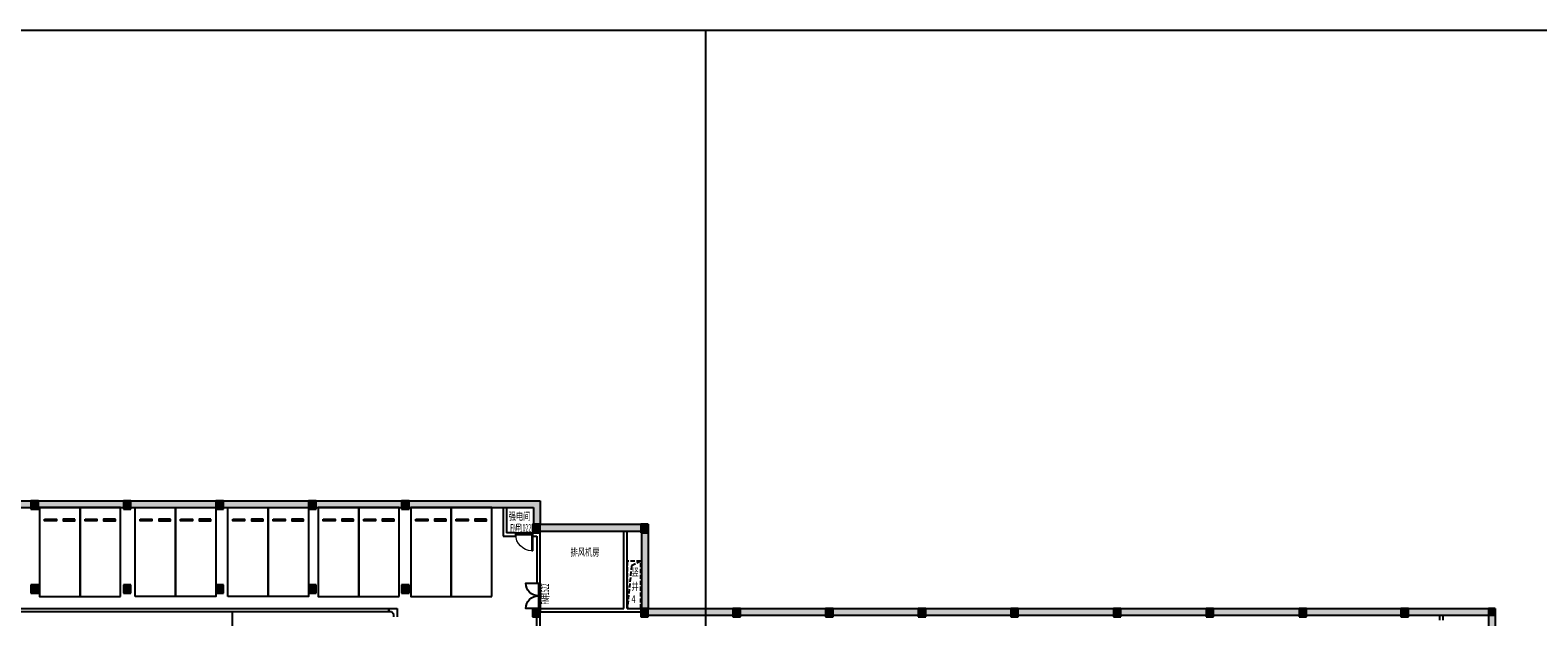
# Model space of a CAD drawing. Extents: x -242041 to 177609, y -4348792 to -3672517.
# Drawn here: x -2479 to 87064, y -4149152 to -4114290 of the extents above; entities that cross this region are included whole.
import ezdxf

# ---------------------------------------------------------------- set-up
doc = ezdxf.new("R2010")
doc.units = 0
doc.header["$LTSCALE"] = 1000
doc.header["$MEASUREMENT"] = 0
doc.linetypes.add('DASH', pattern=[0.35, 0.25, -0.1])
doc.layers.get('0').update_dxf_attribs({"color": 8})
for name, color, linetype in [('CABLETRAY_WEAK', 6, 'Continuous'), ('COLUMN', 8, 'Continuous'), ('E-PDS-CIRC', 4, 'Continuous'), ('GROUND', 8, 'Continuous'), ('P_车位', 8, 'Continuous'), ('PUB_HATCH', 8, 'Continuous'), ('PUB_TEXT_1功能套型', 222, 'Continuous'), ('WALL', 8, 'Continuous'), ('WALL_砼墙', 8, 'Continuous'), ('WINDOW', 8, 'Continuous'), ('WINDOW_TEXT', 8, 'Continuous'), ('弱电间分割', 2, 'Continuous')]:
    doc.layers.add(name, color=color, linetype=linetype)
doc.styles.add('门窗编号', font='都城二所 hztxt_e.shx', dxfattribs={"width": 0.5, "bigfont": '都城二所 hztxt.shx'})
doc.styles.add('黑体', font='simhei.ttf')

# ---------------------------------------------------------------- blocks, each defined once
blk = doc.blocks.new('A-BSMT-CAR-FL03$0$CAR')
blk.add_lwpolyline([(-1250, 2207), (-1250, -3093), (1150, -3093), (1150, 2207)], close=True)
at = {"lineweight": -3}
for points in [[(-950, -2393), (-250, -2393), (-250, -2293), (-950, -2293)], [(850, -2393), (150, -2393), (150, -2293), (850, -2293)]]:
    blk.add_lwpolyline(points, close=True, dxfattribs=at)
blk = doc.blocks.new('bxvxbxbr444tt4')
at = {"layer": 'PUB_HATCH'}
for points in [[(702547, -399112), (702097, -399112), (702097, -399612), (702547, -399612)], [(708047, -399112), (707597, -399112), (707597, -399612), (708047, -399612)], [(713547, -399112), (713097, -399112), (713097, -399612), (713547, -399612)], [(719047, -399112), (718597, -399112), (718597, -399612), (719047, -399612)], [(724572, -399112), (724122, -399112), (724122, -399612), (724572, -399612)], [(732347, -400512), (731897, -400512), (731897, -401012), (732347, -401012)], [(738772, -400512), (738322, -400512), (738322, -401012), (738772, -401012)], [(702547, -404112), (702097, -404112), (702097, -404612), (702547, -404612)], [(708047, -404112), (707597, -404112), (707597, -404612), (708047, -404612)], [(713547, -404112), (713097, -404112), (713097, -404612), (713547, -404612)], [(719047, -404112), (718597, -404112), (718597, -404612), (719047, -404612)], [(724572, -404112), (724122, -404112), (724122, -404612), (724572, -404612)], [(732347, -405512), (731897, -405512), (731897, -406012), (732347, -406012)], [(738772, -405512), (738322, -405512), (738322, -406012), (738772, -406012)], [(744247, -405512), (743797, -405512), (743797, -406012), (744247, -406012)], [(749747, -405512), (749297, -405512), (749297, -406012), (749747, -406012)], [(755247, -405512), (754797, -405512), (754797, -406012), (755247, -406012)], [(760747, -405512), (760297, -405512), (760297, -406012), (760747, -406012)], [(766847, -405512), (766397, -405512), (766397, -406012), (766847, -406012)], [(772347, -405512), (771897, -405512), (771897, -406012), (772347, -406012)], [(777872, -405512), (777422, -405512), (777422, -406012), (777872, -406012)], [(783922, -405512), (783472, -405512), (783472, -406012), (783922, -406012)], [(789072, -405512), (788672, -405512), (788672, -405912), (789072, -405912)]]:
    blk.add_hatch(color=256, dxfattribs=at).paths.add_polyline_path(points)
at = {"layer": 'COLUMN'}
for p, q in [((702547, -399112), (702097, -399112)), ((702097, -399112), (702097, -399612)), ((702547, -399612), (702547, -399112)), ((708047, -399112), (707597, -399112)), ((707597, -399112), (707597, -399612)), ((708047, -399612), (708047, -399112)), ((713547, -399112), (713097, -399112)), ((713097, -399112), (713097, -399612)), ((713547, -399612), (713547, -399112)), ((719047, -399112), (718597, -399112)), ((718597, -399112), (718597, -399612)), ((719047, -399612), (719047, -399112)), ((724572, -399112), (724122, -399112)), ((724122, -399112), (724122, -399612)), ((724572, -399612), (724572, -399112)), ((702097, -399612), (702547, -399612)), ((707597, -399612), (708047, -399612)), ((713097, -399612), (713547, -399612)), ((718597, -399612), (719047, -399612)), ((724122, -399612), (724572, -399612)), ((732347, -400512), (731897, -400512)), ((731897, -400512), (731897, -401012)), ((731897, -401012), (732347, -401012)), ((732347, -401012), (732347, -400512)), ((738772, -400512), (738322, -400512)), ((738322, -400512), (738322, -401012)), ((738322, -401012), (738772, -401012)), ((738772, -401012), (738772, -400512)), ((702547, -404112), (702097, -404112)), ((702097, -404112), (702097, -404612)), ((702097, -404612), (702547, -404612)), ((702547, -404612), (702547, -404112)), ((708047, -404112), (707597, -404112)), ((707597, -404112), (707597, -404612)), ((707597, -404612), (708047, -404612)), ((708047, -404612), (708047, -404112)), ((713547, -404112), (713097, -404112)), ((713097, -404112), (713097, -404612)), ((713097, -404612), (713547, -404612)), ((713547, -404612), (713547, -404112)), ((719047, -404112), (718597, -404112)), ((718597, -404112), (718597, -404612)), ((718597, -404612), (719047, -404612)), ((719047, -404612), (719047, -404112)), ((724572, -404112), (724122, -404112)), ((724122, -404112), (724122, -404612)), ((724122, -404612), (724572, -404612)), ((724572, -404612), (724572, -404112)), ((732347, -405512), (731897, -405512)), ((731897, -405512), (731897, -406012)), ((732347, -406012), (732347, -405512)), ((738772, -405512), (738322, -405512)), ((738322, -405512), (738322, -406012)), ((738772, -406012), (738772, -405512)), ((744247, -405512), (743797, -405512)), ((743797, -405512), (743797, -406012)), ((744247, -406012), (744247, -405512)), ((749747, -405512), (749297, -405512)), ((749297, -405512), (749297, -406012)), ((749747, -406012), (749747, -405512)), ((755247, -405512), (754797, -405512)), ((754797, -405512), (754797, -406012)), ((755247, -406012), (755247, -405512)), ((760747, -405512), (760297, -405512)), ((760297, -405512), (760297, -406012)), ((760747, -406012), (760747, -405512)), ((766847, -405512), (766397, -405512)), ((766397, -405512), (766397, -406012)), ((766847, -406012), (766847, -405512)), ((772347, -405512), (771897, -405512)), ((771897, -405512), (771897, -406012)), ((772347, -406012), (772347, -405512)), ((777872, -405512), (777422, -405512)), ((777422, -405512), (777422, -406012)), ((777872, -406012), (777872, -405512)), ((783922, -405512), (783472, -405512)), ((783472, -405512), (783472, -406012)), ((783922, -406012), (783922, -405512)), ((789072, -405512), (788672, -405512)), ((788672, -405512), (788672, -405912)), ((789072, -405912), (789072, -405512)), ((731897, -406012), (732347, -406012)), ((738322, -406012), (738772, -406012)), ((743797, -406012), (744247, -406012)), ((749297, -406012), (749747, -406012)), ((754797, -406012), (755247, -406012)), ((760297, -406012), (760747, -406012)), ((766397, -406012), (766847, -406012)), ((771897, -406012), (772347, -406012)), ((777422, -406012), (777872, -406012)), ((783472, -406012), (783922, -406012)), ((788672, -405912), (789072, -405912))]:
    blk.add_line(p, q, dxfattribs=at)
blk = doc.blocks.new('$DorLib2D$00000001')
for p, q in [((0.45, 0.975), (0.5, 0.975)), ((0.45, 0), (0.45, 0.975)), ((0.5, 0), (0.5, 0.975)), ((0.5, 0), (0.45, 0))]:
    blk.add_line(p, q)
at = {"lineweight": 13}
blk.add_arc((0.475, 0), 0.975, 91.46928, 180, dxfattribs=at)
blk = doc.blocks.new('B2F')
at = {"layer": 'PUB_HATCH'}
for points in [[(139025, 10350), (172225, 10350), (172225, 10750), (139025, 10750)], [(172225, 10750), (172225, 10350), (173925, 10350), (174325, 10750)], [(174325, 10750), (173925, 10350), (173925, 8950), (174325, 9350)], [(174325, 9350), (173925, 8950), (179400, 8950), (179400, 9350)], [(179400, 9350), (179400, 8950), (180350, 8950), (180750, 9350)], [(180750, 9350), (180350, 8950), (180350, 3950), (180750, 4350)], [(180750, 4350), (180350, 3950), (227850, 3950), (227850, 4350)], [(227850, 4350), (227850, 3950), (230650, 3950), (231050, 4350)], [(231050, 4350), (230650, 3950), (230650, -21500), (231050, -21500)]]:
    blk.add_hatch(color=256, dxfattribs=at).paths.add_polyline_path(points)
at = {"layer": 'GROUND', "linetype": 'DASH'}
blk.add_lwpolyline([(179500, 4350), (180300, 4350), (180300, 7150), (179500, 7150)], close=True, dxfattribs=at)
blk.add_lwpolyline([(180300, 7150), (179759, 6885), (179500, 4350)], dxfattribs=at)
at = {"layer": 'WALL'}
for p, q in [((172125, 10350), (172125, 8650)), ((172325, 10350), (172325, 8850)), ((174125, 8850), (174125, 8850)), ((174125, 8850), (174325, 8850)), ((174125, 8650), (174125, 5850)), ((174325, 8750), (174325, 8850)), ((174325, 5850), (174325, 8750)), ((179300, 4350), (179300, 8950)), ((179500, 4350), (179500, 8950)), ((174125, 5850), (174325, 5850)), ((174325, 4350), (174125, 4350)), ((174125, -650), (174125, 3850)), ((174125, 3850), (174325, 3850)), ((174325, -650), (174325, 3850)), ((227750, 3950), (227750, 3650)), ((227950, 3650), (227950, 3950))]:
    blk.add_line(p, q, dxfattribs=at)
at = {"layer": 'WALL', "linetype": 'ByBlock'}
for p, q in [((172125, 8650), (172875, 8650)), ((172875, 8850), (172325, 8850)), ((172875, 8650), (172875, 8850)), ((174125, 8850), (173875, 8850)), ((173875, 8850), (173875, 8650)), ((173875, 8650), (174125, 8650)), ((174325, 4350), (179300, 4350)), ((174325, 4350), (174325, 4150)), ((174325, 4150), (179400, 4150)), ((179400, 4150), (180350, 4150)), ((179500, 4350), (180350, 4350)), ((180350, 4350), (180350, 4150))]:
    blk.add_line(p, q, dxfattribs=at)
at = {"layer": 'WALL_砼墙'}
for p, q in [((139025, 10750), (172225, 10750)), ((172225, 10750), (174325, 10750)), ((174325, 10750), (174325, 9350)), ((139025, 10350), (172225, 10350)), ((172225, 10350), (173925, 10350)), ((173925, 10350), (173925, 8950)), ((174325, 9350), (179400, 9350)), ((179400, 9350), (180750, 9350)), ((180750, 9350), (180750, 4350)), ((173925, 8950), (179400, 8950)), ((179400, 8950), (180350, 8950)), ((180350, 8950), (180350, 3950)), ((180350, 3950), (227850, 3950)), ((180750, 4350), (227850, 4350)), ((227850, 4350), (231050, 4350)), ((227850, 3950), (230650, 3950)), ((230650, 3950), (230650, -21500)), ((231050, 4350), (231050, -21500))]:
    blk.add_line(p, q, dxfattribs=at)
at = {"layer": 'WINDOW'}
for p, q in [((172875, 8850), (173875, 8850)), ((172875, 8750), (173875, 8750)), ((174225, 5850), (174225, 4350)), ((174325, 5850), (174325, 4350))]:
    blk.add_line(p, q, dxfattribs=at)
blk.add_lwpolyline([(174225, 4350), (173475, 4350, -0.414214), (174225, 5100, -0.414214), (173475, 5850), (174225, 5850)], format="xyb", dxfattribs=at)
blk.add_blockref('bxvxbxbr444tt4', (-558022, 409862))
at = {"layer": 'P_车位', "extrusion": (0, 0, -1), "xscale": -1, "zscale": -1, "rotation": 180}
for p in [(-145750, 7257), (-148150, 7257), (-162300, 7257), (-164700, 7257), (-167800, 7257), (-170200, 7257)]:
    blk.add_blockref('A-BSMT-CAR-FL03$0$CAR', p, dxfattribs=at)
at = {"layer": 'P_车位', "extrusion": (0, 0, -1), "zscale": -1, "rotation": 180}
for p in [(-151525, 7257), (-153925, 7257), (-157025, 7257), (-159425, 7257)]:
    blk.add_blockref('A-BSMT-CAR-FL03$0$CAR', p, dxfattribs=at)
at = {"layer": 'WINDOW', "xscale": 1000, "yscale": -1000, "zscale": 1000}
blk.add_blockref('$DorLib2D$00000001', (173375, 8750), dxfattribs=at)
at = {"layer": 'PUB_TEXT_1功能套型', "style": '黑体', "width": 0.7}
for s, p in [('强电间', (172459, 9610)), ('排风机房', (176135, 7474)), ('竖', (179752, 6293)), ('井', (179752, 5433)), ('4', (179752, 4679))]:
    blk.add_text(s, height=450, dxfattribs=at).set_placement(p)
at = {"layer": 'WINDOW_TEXT', "color": 63, "style": '门窗编号', "width": 0.5}
for s, p in [('FM', (172553, 8910)), ('甲', (172890, 8910)), ('1022', (173115, 8910))]:
    blk.add_text(s, height=450, dxfattribs=at).set_placement(p)
for s, p in [('1522', (174847, 5142)), ('甲', (174847, 4917)), ('FM', (174847, 4579))]:
    blk.add_text(s, height=450, rotation=90, dxfattribs=at).set_placement(p)

msp = doc.modelspace()

# ---------------------------------------------------------------- linework, layer by layer
at = {"layer": 'CABLETRAY_WEAK'}
for p, q in [((-17876, -4148657), (18826, -4148657)), ((18826, -4148857), (-17876, -4148857)), ((18826, -4148657), (18826, -4148857)), ((18826, -4148657), (19326, -4148657)), ((18826, -4148857), (18826, -4148657)), ((18976, -4148857), (18826, -4148857)), ((19126, -4149007), (18976, -4148857)), ((19126, -4149157), (19126, -4149007)), ((19326, -4148657), (19326, -4149157))]:
    msp.add_line(p, q, dxfattribs=at)
at = {"layer": 'E-PDS-CIRC'}
msp.add_line((9539, -4150608), (9539, -4148857), dxfattribs=at)
at = {"layer": '弱电间分割'}
for points in [[(-63396, -4114290), (37633, -4114290), (37633, -4163588), (-63396, -4163588)], [(37633, -4114290), (89780, -4114290), (89780, -4204679), (82828, -4210753)]]:
    msp.add_lwpolyline(points, dxfattribs=at)

# ---------------------------------------------------------------- block references
msp.add_blockref('B2F', (-146518, -4153002))

doc.saveas('drawing.dxf')
